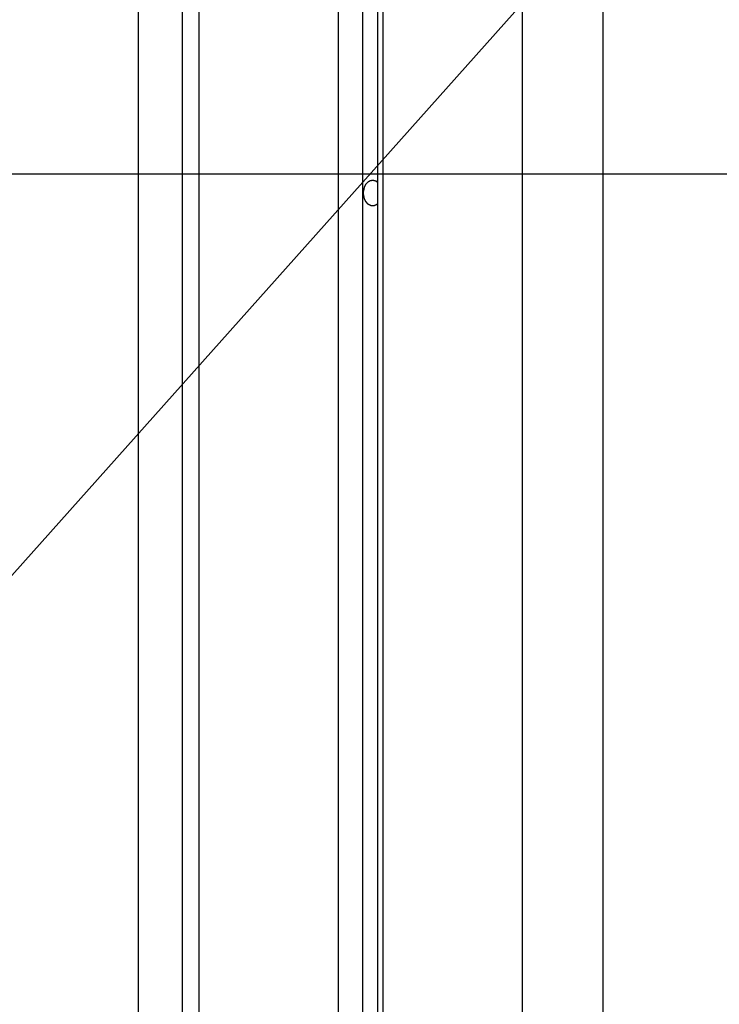
# Model space of a CAD drawing. Extents: x -43.8 to 43.8, y -23.3 to 23.3.
# Drawn here: x -22.2 to -21, y -7.9 to -6.2 of the extents above; entities that cross this region are included whole.
import ezdxf

# ---------------------------------------------------------------- set-up
doc = ezdxf.new("R2010")
doc.units = 0
doc.layers.get('0').update_dxf_attribs({"linetype": 'CONTINUOUS'})

msp = doc.modelspace()

# ---------------------------------------------------------------- linework, layer by layer
at = {"color": 0}
for points in [[(-21.5881, 5.6281), (-21.5881, -14.8247)], [(-21.5881, 5.6281), (-21.5881, -14.8247)], [(-21.5881, 5.6281), (-21.5881, -14.8247)], [(-21.5881, 5.6281), (-21.5881, -14.8247)], [(-21.5881, 5.6281), (-21.5881, -14.8247)], [(-21.5881, 5.6281), (-21.5881, -14.8247)], [(-21.5881, 5.6281), (-21.5881, -14.8247)], [(-21.5881, 5.6281), (-21.5881, -14.8247)], [(-21.5881, 5.6281), (-21.5881, -14.8247)], [(-21.5881, 5.6281), (-21.5881, -14.8247)], [(-21.5881, 5.6281), (-21.5881, -14.8247)], [(-21.5881, 5.6281), (-21.5881, -14.8247)], [(-21.5881, 5.6281), (-21.5881, -14.8247)], [(-21.5881, 5.6281), (-21.5881, -14.8247)], [(-21.5881, 5.6281), (-21.5881, -14.8247)], [(-21.5881, 5.6281), (-21.5881, -14.8247)], [(-21.5881, 5.6281), (-21.5881, -14.8247)], [(-21.5881, 5.6281), (-21.5881, -14.8247)], [(-21.5881, 5.6281), (-21.5881, -14.8247)], [(-21.5881, 5.6281), (-21.5881, -14.8247)], [(-21.5881, 5.6281), (-21.5881, -14.8247)], [(-21.5616, 5.6075), (-21.5616, -14.8288)], [(-21.5616, 5.6075), (-21.5616, -14.8288)], [(-21.5616, 5.6075), (-21.5616, -14.8288)], [(-21.5616, 5.6075), (-21.5616, -14.8288)], [(-21.5616, 5.6075), (-21.5616, -14.8288)], [(-21.5616, 5.6075), (-21.5616, -14.8288)], [(-21.5616, 5.6075), (-21.5616, -14.8288)], [(-21.5616, 5.6075), (-21.5616, -14.8288)], [(-21.5616, 5.6075), (-21.5616, -14.8288)], [(-21.5616, 5.6075), (-21.5616, -14.8288)], [(-21.5616, 5.6075), (-21.5616, -14.8288)], [(-21.5616, 5.6075), (-21.5616, -14.8288)], [(-21.5616, 5.6075), (-21.5616, -14.8288)], [(-21.5616, 5.6075), (-21.5616, -14.8288)], [(-21.5616, 5.6075), (-21.5616, -14.8288)], [(-21.5616, 5.6075), (-21.5616, -14.8288)], [(-21.5616, 5.6075), (-21.5616, -14.8288)], [(-21.5616, 5.6075), (-21.5616, -14.8288)], [(-21.5616, 5.6075), (-21.5616, -14.8288)], [(-21.5616, 5.6075), (-21.5616, -14.8288)], [(-21.5616, 5.6075), (-21.5616, -14.8288)], [(-21.6306, 5.5967), (-21.6306, -14.8468)], [(-21.6306, 5.5967), (-21.6306, -14.8468)], [(-21.6306, 5.5967), (-21.6306, -14.8468)], [(-21.6306, 5.5967), (-21.6306, -14.8468)], [(-21.6306, 5.5967), (-21.6306, -14.8468)], [(-21.6306, 5.5967), (-21.6306, -14.8468)], [(-21.6306, 5.5967), (-21.6306, -14.8468)], [(-21.6306, 5.5967), (-21.6306, -14.8468)], [(-21.6306, 5.5967), (-21.6306, -14.8468)], [(-21.6306, 5.5967), (-21.6306, -14.8468)], [(-21.6306, 5.5967), (-21.6306, -14.8468)], [(-21.6306, 5.5967), (-21.6306, -14.8468)], [(-21.6306, 5.5967), (-21.6306, -14.8468)], [(-21.6306, 5.5967), (-21.6306, -14.8468)], [(-21.6306, 5.5967), (-21.6306, -14.8468)], [(-21.6306, 5.5967), (-21.6306, -14.8468)], [(-21.6306, 5.5967), (-21.6306, -14.8468)], [(-21.6306, 5.5967), (-21.6306, -14.8468)], [(-21.6306, 5.5967), (-21.6306, -14.8468)], [(-21.6306, 5.5967), (-21.6306, -14.8468)], [(-21.6306, 5.5967), (-21.6306, -14.8468)], [(-21.5528, 5.5967), (-21.5528, -14.8468)], [(-21.5528, 5.5967), (-21.5528, -14.8468)], [(-21.5528, 5.5967), (-21.5528, -14.8468)], [(-21.5528, 5.5967), (-21.5528, -14.8468)], [(-21.5528, 5.5967), (-21.5528, -14.8468)], [(-21.5528, 5.5967), (-21.5528, -14.8468)], [(-21.5528, 5.5967), (-21.5528, -14.8468)], [(-21.5528, 5.5967), (-21.5528, -14.8468)], [(-21.5528, 5.5967), (-21.5528, -14.8468)], [(-21.5528, 5.5967), (-21.5528, -14.8468)], [(-21.5528, 5.5967), (-21.5528, -14.8468)], [(-21.5528, 5.5967), (-21.5528, -14.8468)], [(-21.5528, 5.5967), (-21.5528, -14.8468)], [(-21.5528, 5.5967), (-21.5528, -14.8468)], [(-21.5528, 5.5967), (-21.5528, -14.8468)], [(-21.5528, 5.5967), (-21.5528, -14.8468)], [(-21.5528, 5.5967), (-21.5528, -14.8468)], [(-21.5528, 5.5967), (-21.5528, -14.8468)], [(-21.5528, 5.5967), (-21.5528, -14.8468)], [(-21.5528, 5.5967), (-21.5528, -14.8468)], [(-21.5528, 5.5967), (-21.5528, -14.8468)], [(-21.8745, 5.3928), (-21.8745, -16.0901)], [(-21.8745, 5.3928), (-21.8745, -16.0901)], [(-21.8745, 5.3928), (-21.8745, -16.0901)], [(-21.8745, 5.3928), (-21.8745, -16.0901)], [(-21.8745, 5.3928), (-21.8745, -16.0901)], [(-21.8745, 5.3928), (-21.8745, -16.0901)], [(-21.8745, 5.3928), (-21.8745, -16.0901)], [(-21.8745, 5.3928), (-21.8745, -16.0901)], [(-21.8745, 5.3928), (-21.8745, -16.0901)], [(-21.8745, 5.3928), (-21.8745, -16.0901)], [(-21.8745, 5.3928), (-21.8745, -16.0901)], [(-21.8745, 5.3928), (-21.8745, -16.0901)], [(-21.8745, 5.3928), (-21.8745, -16.0901)], [(-21.8745, 5.3928), (-21.8745, -16.0901)], [(-21.8745, 5.3928), (-21.8745, -16.0901)], [(-21.8745, 5.3928), (-21.8745, -16.0901)], [(-21.8745, 5.3928), (-21.8745, -16.0901)], [(-21.8745, 5.3928), (-21.8745, -16.0901)], [(-21.8745, 5.3928), (-21.8745, -16.0901)], [(-21.8745, 5.3928), (-21.8745, -16.0901)], [(-21.8745, 5.3928), (-21.8745, -16.0901)], [(-21.3088, 5.3928), (-21.3088, -16.0901)], [(-21.3088, 5.3928), (-21.3088, -16.0901)], [(-21.3088, 5.3928), (-21.3088, -16.0901)], [(-21.3088, 5.3928), (-21.3088, -16.0901)], [(-21.3088, 5.3928), (-21.3088, -16.0901)], [(-21.3088, 5.3928), (-21.3088, -16.0901)], [(-21.3088, 5.3928), (-21.3088, -16.0901)], [(-21.3088, 5.3928), (-21.3088, -16.0901)], [(-21.3088, 5.3928), (-21.3088, -16.0901)], [(-21.3088, 5.3928), (-21.3088, -16.0901)], [(-21.3088, 5.3928), (-21.3088, -16.0901)], [(-21.3088, 5.3928), (-21.3088, -16.0901)], [(-21.3088, 5.3928), (-21.3088, -16.0901)], [(-21.3088, 5.3928), (-21.3088, -16.0901)], [(-21.3088, 5.3928), (-21.3088, -16.0901)], [(-21.3088, 5.3928), (-21.3088, -16.0901)], [(-21.3088, 5.3928), (-21.3088, -16.0901)], [(-21.3088, 5.3928), (-21.3088, -16.0901)], [(-21.3088, 5.3928), (-21.3088, -16.0901)], [(-21.3088, 5.3928), (-21.3088, -16.0901)], [(-21.3088, 5.3928), (-21.3088, -16.0901)], [(-21.1674, 5.3928), (-21.1674, -16.0901)], [(-21.1674, 5.3928), (-21.1674, -16.0901)], [(-21.1674, 5.3928), (-21.1674, -16.0901)], [(-21.1674, 5.3928), (-21.1674, -16.0901)], [(-21.1674, 5.3928), (-21.1674, -16.0901)], [(-21.1674, 5.3928), (-21.1674, -16.0901)], [(-21.1674, 5.3928), (-21.1674, -16.0901)], [(-21.1674, 5.3928), (-21.1674, -16.0901)], [(-21.1674, 5.3928), (-21.1674, -16.0901)], [(-21.1674, 5.3928), (-21.1674, -16.0901)], [(-21.1674, 5.3928), (-21.1674, -16.0901)], [(-21.1674, 5.3928), (-21.1674, -16.0901)], [(-21.1674, 5.3928), (-21.1674, -16.0901)], [(-21.1674, 5.3928), (-21.1674, -16.0901)], [(-21.1674, 5.3928), (-21.1674, -16.0901)], [(-21.1674, 5.3928), (-21.1674, -16.0901)], [(-21.1674, 5.3928), (-21.1674, -16.0901)], [(-21.1674, 5.3928), (-21.1674, -16.0901)], [(-21.1674, 5.3928), (-21.1674, -16.0901)], [(-21.1674, 5.3928), (-21.1674, -16.0901)], [(-21.1674, 5.3928), (-21.1674, -16.0901)], [(-21.9038, 5.2459), (-21.9038, -16.0901)], [(-21.9038, 5.2459), (-21.9038, -16.0901)], [(-21.9038, 5.2459), (-21.9038, -16.0901)], [(-21.9038, 5.2459), (-21.9038, -16.0901)], [(-21.9038, 5.2459), (-21.9038, -16.0901)], [(-21.9038, 5.2459), (-21.9038, -16.0901)], [(-21.9038, 5.2459), (-21.9038, -16.0901)], [(-21.9038, 5.2459), (-21.9038, -16.0901)], [(-21.9038, 5.2459), (-21.9038, -16.0901)], [(-21.9038, 5.2459), (-21.9038, -16.0901)], [(-21.9038, 5.2459), (-21.9038, -16.0901)], [(-21.9038, 5.2459), (-21.9038, -16.0901)], [(-21.9038, 5.2459), (-21.9038, -16.0901)], [(-21.9038, 5.2459), (-21.9038, -16.0901)], [(-21.9038, 5.2459), (-21.9038, -16.0901)], [(-21.9038, 5.2459), (-21.9038, -16.0901)], [(-21.9038, 5.2459), (-21.9038, -16.0901)], [(-21.9038, 5.2459), (-21.9038, -16.0901)], [(-21.9038, 5.2459), (-21.9038, -16.0901)], [(-21.9038, 5.2459), (-21.9038, -16.0901)], [(-21.9038, 5.2459), (-21.9038, -16.0901)], [(-21.9806, -1.8401), (-21.9806, -8.8401)], [(-21.9806, -1.8401), (-21.9806, -8.8401)], [(-21.9806, -1.8401), (-21.9806, -8.8401)], [(-21.9806, -1.8401), (-21.9806, -8.8401)], [(-21.9806, -1.8401), (-21.9806, -8.8401)], [(-21.9806, -1.8401), (-21.9806, -8.8401)], [(-21.9806, -1.8401), (-21.9806, -8.8401)], [(-21.9806, -1.8401), (-21.9806, -8.8401)], [(-21.9806, -1.8401), (-21.9806, -8.8401)], [(-21.9806, -1.8401), (-21.9806, -8.8401)], [(-21.9806, -1.8401), (-21.9806, -8.8401)], [(-21.9806, -1.8401), (-21.9806, -8.8401)], [(-21.9806, -1.8401), (-21.9806, -8.8401)], [(-21.9806, -1.8401), (-21.9806, -8.8401)], [(-21.9806, -1.8401), (-21.9806, -8.8401)], [(-21.9806, -1.8401), (-21.9806, -8.8401)], [(-21.9806, -1.8401), (-21.9806, -8.8401)], [(-21.9806, -1.8401), (-21.9806, -8.8401)], [(-21.9806, -1.8401), (-21.9806, -8.8401)], [(-21.9806, -1.8401), (-21.9806, -8.8401)], [(-21.9806, -1.8401), (-21.9806, -8.8401)], [(-19.8503, -4.5035), (-26.751, -12.2371)], [(-19.8503, -4.5035), (-26.751, -12.2371)], [(-19.8503, -4.5035), (-26.751, -12.2371)], [(-19.8503, -4.5035), (-26.751, -12.2371)], [(-19.8503, -4.5035), (-26.751, -12.2371)], [(-19.8503, -4.5035), (-26.751, -12.2371)], [(-19.8503, -4.5035), (-26.751, -12.2371)], [(-19.8503, -4.5035), (-26.751, -12.2371)], [(-19.8503, -4.5035), (-26.751, -12.2371)], [(-19.8503, -4.5035), (-26.751, -12.2371)], [(-19.8503, -4.5035), (-26.751, -12.2371)], [(-19.8503, -4.5035), (-26.751, -12.2371)], [(-19.8503, -4.5035), (-26.751, -12.2371)], [(-19.8503, -4.5035), (-26.751, -12.2371)], [(-19.8503, -4.5035), (-26.751, -12.2371)], [(-19.8503, -4.5035), (-26.751, -12.2371)], [(-19.8503, -4.5035), (-26.751, -12.2371)], [(-19.8503, -4.5035), (-26.751, -12.2371)], [(-19.8503, -4.5035), (-26.751, -12.2371)], [(-19.8503, -4.5035), (-26.751, -12.2371)], [(-19.8503, -4.5035), (-26.751, -12.2371)], [(-17.3258, -6.4369), (-23.7003, -6.4369)], [(-17.3258, -6.4369), (-23.7003, -6.4369)], [(-17.3258, -6.4369), (-23.7003, -6.4369)], [(-17.3258, -6.4369), (-23.7003, -6.4369)], [(-17.3258, -6.4369), (-23.7003, -6.4369)], [(-17.3258, -6.4369), (-23.7003, -6.4369)], [(-17.3258, -6.4369), (-23.7003, -6.4369)], [(-17.3258, -6.4369), (-23.7003, -6.4369)], [(-17.3258, -6.4369), (-23.7003, -6.4369)], [(-17.3258, -6.4369), (-23.7003, -6.4369)], [(-17.3258, -6.4369), (-23.7003, -6.4369)], [(-17.3258, -6.4369), (-23.7003, -6.4369)], [(-17.3258, -6.4369), (-23.7003, -6.4369)], [(-17.3258, -6.4369), (-23.7003, -6.4369)], [(-17.3258, -6.4369), (-23.7003, -6.4369)], [(-17.3258, -6.4369), (-23.7003, -6.4369)], [(-17.3258, -6.4369), (-23.7003, -6.4369)], [(-17.3258, -6.4369), (-23.7003, -6.4369)], [(-17.3258, -6.4369), (-23.7003, -6.4369)], [(-17.3258, -6.4369), (-23.7003, -6.4369)], [(-17.3258, -6.4369), (-23.7003, -6.4369)], [(-21.5616, -6.4887), (-21.5625, -6.4895), (-21.5625, -6.4895), (-21.5625, -6.4895), (-21.5625, -6.4895), (-21.5625, -6.4895), (-21.5625, -6.4895), (-21.5625, -6.4895), (-21.5625, -6.4895), (-21.5625, -6.4895), (-21.5628, -6.4898), (-21.5628, -6.4898), (-21.5628, -6.4898), (-21.5628, -6.4898), (-21.5631, -6.49), (-21.5631, -6.49), (-21.5631, -6.49), (-21.5631, -6.49), (-21.5634, -6.4903), (-21.5634, -6.4903), (-21.5634, -6.4903), (-21.5634, -6.4903), (-21.5634, -6.4903), (-21.5635, -6.4903), (-21.5635, -6.4903), (-21.5635, -6.4903), (-21.5635, -6.4903), (-21.5638, -6.4906), (-21.5638, -6.4906), (-21.5638, -6.4906), (-21.5638, -6.4906), (-21.5641, -6.4906), (-21.5641, -6.4906), (-21.5641, -6.4906), (-21.5641, -6.4906), (-21.5644, -6.4909), (-21.5644, -6.4909), (-21.5644, -6.4909), (-21.5644, -6.4909), (-21.5644, -6.4909), (-21.5645, -6.4909), (-21.5645, -6.4909), (-21.5645, -6.4909), (-21.5645, -6.4909), (-21.5648, -6.4911), (-21.5648, -6.4911), (-21.5648, -6.4911), (-21.5648, -6.4911), (-21.5651, -6.4911), (-21.5651, -6.4911), (-21.5651, -6.4911), (-21.5651, -6.4911), (-21.5654, -6.4914), (-21.5654, -6.4914), (-21.5654, -6.4914), (-21.5654, -6.4914), (-21.5654, -6.4914), (-21.5656, -6.4914), (-21.5656, -6.4914), (-21.5656, -6.4914), (-21.5656, -6.4914), (-21.5659, -6.4915), (-21.5659, -6.4915), (-21.5659, -6.4915), (-21.5659, -6.4915), (-21.5662, -6.4915), (-21.5662, -6.4915), (-21.5662, -6.4915), (-21.5662, -6.4915), (-21.5665, -6.4918), (-21.5665, -6.4918), (-21.5665, -6.4918), (-21.5665, -6.4918), (-21.5665, -6.4918), (-21.5666, -6.4918), (-21.5666, -6.4918), (-21.5666, -6.4918), (-21.5666, -6.4918), (-21.5669, -6.4919), (-21.5669, -6.4919), (-21.5669, -6.4919), (-21.5669, -6.4919), (-21.5672, -6.4919), (-21.5672, -6.4919), (-21.5672, -6.4919), (-21.5672, -6.4919), (-21.5675, -6.4922), (-21.5675, -6.4922), (-21.5675, -6.4922), (-21.5675, -6.4922), (-21.5675, -6.4922), (-21.5676, -6.4922), (-21.5676, -6.4922), (-21.5676, -6.4922), (-21.5676, -6.4922), (-21.5679, -6.4922), (-21.5679, -6.4922), (-21.5679, -6.4922), (-21.5679, -6.4922), (-21.5682, -6.4922), (-21.5682, -6.4922), (-21.5682, -6.4922), (-21.5682, -6.4922), (-21.5685, -6.4924), (-21.5685, -6.4924), (-21.5685, -6.4924), (-21.5685, -6.4924), (-21.5685, -6.4924), (-21.5686, -6.4924), (-21.5686, -6.4924), (-21.5686, -6.4924), (-21.5686, -6.4924), (-21.5689, -6.4924), (-21.5689, -6.4924), (-21.5689, -6.4924), (-21.5689, -6.4924), (-21.5692, -6.4924), (-21.5692, -6.4924), (-21.5692, -6.4924), (-21.5692, -6.4924), (-21.5695, -6.4925), (-21.5695, -6.4925), (-21.5695, -6.4925), (-21.5695, -6.4925), (-21.5695, -6.4925), (-21.5697, -6.4925), (-21.5697, -6.4925), (-21.5697, -6.4925), (-21.5697, -6.4925), (-21.57, -6.4925), (-21.57, -6.4925), (-21.57, -6.4925), (-21.57, -6.4925), (-21.5703, -6.4925), (-21.5703, -6.4925), (-21.5703, -6.4925), (-21.5703, -6.4925), (-21.5706, -6.4926), (-21.5706, -6.4926), (-21.5706, -6.4925), (-21.5706, -6.4925), (-21.5706, -6.4925), (-21.5707, -6.4925), (-21.5707, -6.4925), (-21.5707, -6.4925), (-21.5707, -6.4925), (-21.571, -6.4925), (-21.571, -6.4925), (-21.571, -6.4925), (-21.571, -6.4925), (-21.5713, -6.4925), (-21.5713, -6.4925), (-21.5713, -6.4925), (-21.5713, -6.4925), (-21.5716, -6.4925), (-21.5716, -6.4925), (-21.5716, -6.4924), (-21.5716, -6.4924), (-21.5716, -6.4924), (-21.5716, -6.4924), (-21.5716, -6.4924), (-21.5716, -6.4924), (-21.5716, -6.4924), (-21.5719, -6.4924), (-21.5719, -6.4924), (-21.5719, -6.4924), (-21.5719, -6.4924), (-21.5722, -6.4924), (-21.5722, -6.4924), (-21.5722, -6.4924), (-21.5722, -6.4924), (-21.5725, -6.4924), (-21.5725, -6.4924), (-21.5725, -6.4922), (-21.5725, -6.4922), (-21.5725, -6.4922), (-21.5726, -6.4922), (-21.5726, -6.4922), (-21.5726, -6.4922), (-21.5726, -6.4922), (-21.5729, -6.4922), (-21.5729, -6.4922), (-21.5729, -6.4922), (-21.5729, -6.4922), (-21.5732, -6.4922), (-21.5732, -6.4922), (-21.5732, -6.4922), (-21.5732, -6.4922), (-21.5735, -6.4922), (-21.5735, -6.4922), (-21.5735, -6.4919), (-21.5735, -6.4919), (-21.5735, -6.4919), (-21.5735, -6.4919), (-21.5735, -6.4919), (-21.5735, -6.4919), (-21.5735, -6.4919), (-21.5738, -6.4919), (-21.5738, -6.4919), (-21.5738, -6.4919), (-21.5738, -6.4919), (-21.5741, -6.4919), (-21.5741, -6.4919), (-21.5741, -6.4919), (-21.5741, -6.4919), (-21.5744, -6.4919), (-21.5744, -6.4919), (-21.5744, -6.4916), (-21.5744, -6.4916), (-21.5744, -6.4916), (-21.5744, -6.4916), (-21.5744, -6.4916), (-21.5744, -6.4916), (-21.5744, -6.4916), (-21.5747, -6.4916), (-21.5747, -6.4915), (-21.5747, -6.4915), (-21.5747, -6.4915), (-21.575, -6.4915), (-21.575, -6.4915), (-21.575, -6.4915), (-21.575, -6.4915), (-21.5753, -6.4915), (-21.5753, -6.4915), (-21.5753, -6.4912), (-21.5753, -6.4912), (-21.5753, -6.4912), (-21.5753, -6.4912), (-21.5753, -6.4912), (-21.5753, -6.4912), (-21.5753, -6.4912), (-21.5756, -6.4912), (-21.5756, -6.4911), (-21.5756, -6.4911), (-21.5756, -6.4911), (-21.5758, -6.4911), (-21.5758, -6.4911), (-21.5758, -6.4911), (-21.5758, -6.4911), (-21.5761, -6.4911), (-21.5761, -6.4911), (-21.5761, -6.4908), (-21.5761, -6.4908), (-21.5761, -6.4908), (-21.5761, -6.4908), (-21.5761, -6.4908), (-21.5761, -6.4908), (-21.5761, -6.4908), (-21.5764, -6.4908), (-21.5764, -6.4906), (-21.5764, -6.4906), (-21.5764, -6.4906), (-21.5766, -6.4906), (-21.5766, -6.4906), (-21.5766, -6.4906), (-21.5766, -6.4906), (-21.5769, -6.4906), (-21.5769, -6.4906), (-21.5769, -6.4903), (-21.5769, -6.4903), (-21.5769, -6.4903), (-21.5769, -6.4903), (-21.5769, -6.4903), (-21.5769, -6.4903), (-21.5769, -6.4903), (-21.5772, -6.4903), (-21.5772, -6.4901), (-21.5772, -6.4901), (-21.5772, -6.4901), (-21.5774, -6.4901), (-21.5774, -6.4901), (-21.5774, -6.4901), (-21.5774, -6.4901), (-21.5777, -6.4901), (-21.5777, -6.4901), (-21.5777, -6.4898), (-21.5777, -6.4898), (-21.5777, -6.4898), (-21.5777, -6.4898), (-21.5777, -6.4898), (-21.5777, -6.4898), (-21.5777, -6.4898), (-21.578, -6.4898), (-21.578, -6.4896), (-21.578, -6.4896), (-21.578, -6.4896), (-21.5781, -6.4896), (-21.5781, -6.4896), (-21.5781, -6.4896), (-21.5781, -6.4896), (-21.5784, -6.4896), (-21.5784, -6.4896), (-21.5784, -6.4893), (-21.5784, -6.4893), (-21.5784, -6.4893), (-21.5784, -6.4893), (-21.5784, -6.4893), (-21.5784, -6.4893), (-21.5784, -6.4893), (-21.5787, -6.4893), (-21.5787, -6.489), (-21.5787, -6.489), (-21.5787, -6.489), (-21.5788, -6.489), (-21.5788, -6.489), (-21.5788, -6.489), (-21.5788, -6.489), (-21.5791, -6.489), (-21.5791, -6.489), (-21.5791, -6.4887), (-21.5791, -6.4887), (-21.5791, -6.4887), (-21.5791, -6.4887), (-21.5791, -6.4886), (-21.5791, -6.4886), (-21.5791, -6.4886), (-21.5794, -6.4886), (-21.5794, -6.4883), (-21.5794, -6.4883), (-21.5794, -6.4883), (-21.5795, -6.4883), (-21.5795, -6.4883), (-21.5795, -6.4883), (-21.5795, -6.4883), (-21.5798, -6.4883), (-21.5798, -6.4883), (-21.5798, -6.488), (-21.5798, -6.488), (-21.5798, -6.488), (-21.5798, -6.488), (-21.5798, -6.4878), (-21.5798, -6.4878), (-21.5798, -6.4878), (-21.5801, -6.4878), (-21.5801, -6.4875), (-21.5801, -6.4875), (-21.5801, -6.4875), (-21.5802, -6.4875), (-21.5802, -6.4875), (-21.5802, -6.4875), (-21.5802, -6.4875), (-21.5805, -6.4875), (-21.5805, -6.4875), (-21.5805, -6.4872), (-21.5805, -6.4872), (-21.5805, -6.4872), (-21.5805, -6.4872), (-21.5805, -6.487), (-21.5805, -6.487), (-21.5805, -6.487), (-21.5808, -6.487), (-21.5808, -6.4867), (-21.5808, -6.4867), (-21.5808, -6.4867), (-21.5809, -6.4867), (-21.5809, -6.4867), (-21.5809, -6.4867), (-21.5809, -6.4867), (-21.5812, -6.4867), (-21.5812, -6.4867), (-21.5812, -6.4864), (-21.5812, -6.4864), (-21.5812, -6.4864), (-21.5812, -6.4864), (-21.5812, -6.4861), (-21.5812, -6.4861), (-21.5812, -6.4861), (-21.5815, -6.4861), (-21.5815, -6.4858), (-21.5815, -6.4858), (-21.5815, -6.4858), (-21.5815, -6.4858), (-21.5815, -6.4858), (-21.5815, -6.4858), (-21.5815, -6.4858), (-21.5818, -6.4858), (-21.5818, -6.4858), (-21.5818, -6.4855), (-21.5818, -6.4855), (-21.5818, -6.4855), (-21.5818, -6.4855), (-21.5818, -6.4852), (-21.5818, -6.4852), (-21.5818, -6.4852), (-21.5821, -6.4852), (-21.5821, -6.4849), (-21.5821, -6.4849), (-21.5821, -6.4849), (-21.5822, -6.4849), (-21.5822, -6.4848), (-21.5822, -6.4848), (-21.5822, -6.4848), (-21.5825, -6.4848), (-21.5825, -6.4848), (-21.5825, -6.4845), (-21.5825, -6.4845), (-21.5825, -6.4845), (-21.5825, -6.4845), (-21.5825, -6.4842), (-21.5825, -6.4842), (-21.5825, -6.4842), (-21.5828, -6.4842), (-21.5828, -6.4839), (-21.5828, -6.4839), (-21.5828, -6.4839), (-21.5828, -6.4839), (-21.5828, -6.4838), (-21.5828, -6.4838), (-21.5828, -6.4838), (-21.5831, -6.4838), (-21.5831, -6.4838), (-21.5831, -6.4835), (-21.5831, -6.4835), (-21.5831, -6.4835), (-21.5831, -6.4835), (-21.5831, -6.4832), (-21.5831, -6.4832), (-21.5831, -6.4832), (-21.5834, -6.4832), (-21.5834, -6.4829), (-21.5834, -6.4829), (-21.5834, -6.4829), (-21.5834, -6.4829), (-21.5834, -6.4827), (-21.5834, -6.4827), (-21.5834, -6.4827), (-21.5837, -6.4827), (-21.5837, -6.4827), (-21.5837, -6.4824), (-21.5837, -6.4824), (-21.5837, -6.4824), (-21.5837, -6.4824), (-21.5837, -6.4821), (-21.5837, -6.4821), (-21.5837, -6.4821), (-21.5839, -6.4821), (-21.5839, -6.4818), (-21.5839, -6.4818), (-21.5839, -6.4818), (-21.5839, -6.4818), (-21.5839, -6.4815), (-21.5839, -6.4815), (-21.5839, -6.4815), (-21.5842, -6.4815), (-21.5842, -6.4815), (-21.5842, -6.4812), (-21.5842, -6.4812), (-21.5842, -6.4811), (-21.5842, -6.4811), (-21.5842, -6.4808), (-21.5842, -6.4808), (-21.5842, -6.4808), (-21.5844, -6.4808), (-21.5844, -6.4805), (-21.5844, -6.4805), (-21.5844, -6.4805), (-21.5844, -6.4805), (-21.5844, -6.4802), (-21.5844, -6.4802), (-21.5844, -6.4802), (-21.5847, -6.4802), (-21.5847, -6.4802), (-21.5847, -6.4799), (-21.5847, -6.4799), (-21.5847, -6.4798), (-21.5847, -6.4798), (-21.5847, -6.4795), (-21.5847, -6.4795), (-21.5847, -6.4795), (-21.5848, -6.4795), (-21.5848, -6.4792), (-21.5848, -6.4792), (-21.5848, -6.4792), (-21.5848, -6.4792), (-21.5848, -6.4789), (-21.5848, -6.4789), (-21.5848, -6.4789), (-21.5851, -6.4789), (-21.5851, -6.4789), (-21.5851, -6.4786), (-21.5851, -6.4786), (-21.5851, -6.4784), (-21.5851, -6.4784), (-21.5851, -6.4781), (-21.5851, -6.4781), (-21.5851, -6.4781), (-21.5852, -6.4781), (-21.5852, -6.4778), (-21.5852, -6.4778), (-21.5852, -6.4778), (-21.5852, -6.4778), (-21.5852, -6.4775), (-21.5852, -6.4775), (-21.5852, -6.4775), (-21.5855, -6.4775), (-21.5855, -6.4775), (-21.5855, -6.4772), (-21.5855, -6.4772), (-21.5855, -6.477), (-21.5855, -6.477), (-21.5855, -6.4767), (-21.5855, -6.4767), (-21.5855, -6.4767), (-21.5855, -6.4767), (-21.5855, -6.4764), (-21.5855, -6.4764), (-21.5855, -6.4764), (-21.5855, -6.4764), (-21.5855, -6.4761), (-21.5855, -6.4761), (-21.5855, -6.4761), (-21.5858, -6.4761), (-21.5858, -6.4761), (-21.5858, -6.4758), (-21.5858, -6.4758), (-21.5858, -6.4755), (-21.5858, -6.4755), (-21.5858, -6.4752), (-21.5858, -6.4752), (-21.5858, -6.4752), (-21.5858, -6.4752), (-21.5858, -6.4749), (-21.5858, -6.4749), (-21.5858, -6.4749), (-21.5858, -6.4749), (-21.5858, -6.4746), (-21.5858, -6.4746), (-21.5858, -6.4746), (-21.586, -6.4746), (-21.586, -6.4746), (-21.586, -6.4743), (-21.586, -6.4743), (-21.586, -6.474), (-21.586, -6.474), (-21.586, -6.4737), (-21.586, -6.4737), (-21.586, -6.4737), (-21.586, -6.4737), (-21.586, -6.4734), (-21.586, -6.4734), (-21.586, -6.4734), (-21.586, -6.4734), (-21.586, -6.4731), (-21.586, -6.4731), (-21.586, -6.4731), (-21.5862, -6.4731), (-21.5862, -6.4731), (-21.5862, -6.4728), (-21.5862, -6.4728), (-21.5862, -6.4725), (-21.5862, -6.4725), (-21.5862, -6.4722), (-21.5862, -6.4722), (-21.5862, -6.4722), (-21.5862, -6.4722), (-21.5862, -6.4719), (-21.5862, -6.4719), (-21.5862, -6.4719), (-21.5862, -6.4719), (-21.5862, -6.4716), (-21.5862, -6.4716), (-21.5862, -6.4716), (-21.5863, -6.4716), (-21.5863, -6.4716), (-21.5863, -6.4713), (-21.5863, -6.4713), (-21.5863, -6.471), (-21.5863, -6.471), (-21.5863, -6.4707), (-21.5863, -6.4707), (-21.5863, -6.4707), (-21.5863, -6.4707), (-21.5863, -6.4704), (-21.5863, -6.4704), (-21.5863, -6.4704), (-21.5863, -6.4704), (-21.5863, -6.4701), (-21.5863, -6.4701), (-21.5863, -6.4701), (-21.5864, -6.4701), (-21.5864, -6.4701), (-21.5863, -6.4698), (-21.5863, -6.4698), (-21.5863, -6.4695), (-21.5863, -6.4695), (-21.5863, -6.4692), (-21.5863, -6.4692), (-21.5863, -6.4692), (-21.5863, -6.4692), (-21.5863, -6.4689), (-21.5863, -6.4689), (-21.5863, -6.4688), (-21.5863, -6.4688), (-21.5863, -6.4685), (-21.5863, -6.4685), (-21.5863, -6.4685), (-21.5863, -6.4685), (-21.5863, -6.4685), (-21.5862, -6.4682), (-21.5862, -6.4682), (-21.5862, -6.4679), (-21.5862, -6.4679), (-21.5862, -6.4676), (-21.5862, -6.4676), (-21.5862, -6.4676), (-21.5862, -6.4676), (-21.5862, -6.4673), (-21.5862, -6.4673), (-21.5862, -6.4673), (-21.5862, -6.4673), (-21.5862, -6.467), (-21.5862, -6.467), (-21.5862, -6.467), (-21.5862, -6.467), (-21.5862, -6.467), (-21.586, -6.4667), (-21.586, -6.4667), (-21.586, -6.4664), (-21.586, -6.4664), (-21.586, -6.4661), (-21.586, -6.4661), (-21.586, -6.4661), (-21.586, -6.4661), (-21.586, -6.4658), (-21.586, -6.4658), (-21.586, -6.4658), (-21.586, -6.4658), (-21.586, -6.4655), (-21.586, -6.4655), (-21.586, -6.4655), (-21.586, -6.4655), (-21.586, -6.4655), (-21.5858, -6.4652), (-21.5858, -6.4652), (-21.5858, -6.465), (-21.5858, -6.465), (-21.5858, -6.4647), (-21.5858, -6.4647), (-21.5858, -6.4647), (-21.5858, -6.4647), (-21.5858, -6.4644), (-21.5858, -6.4644), (-21.5858, -6.4644), (-21.5858, -6.4644), (-21.5858, -6.4641), (-21.5858, -6.4641), (-21.5858, -6.4641), (-21.5858, -6.4641), (-21.5858, -6.4641), (-21.5855, -6.4638), (-21.5855, -6.4638), (-21.5855, -6.4635), (-21.5855, -6.4635), (-21.5855, -6.4632), (-21.5855, -6.4632), (-21.5855, -6.4632), (-21.5855, -6.4632), (-21.5855, -6.4629), (-21.5855, -6.4629), (-21.5855, -6.4629), (-21.5855, -6.4629), (-21.5855, -6.4626), (-21.5855, -6.4626), (-21.5855, -6.4626), (-21.5855, -6.4626), (-21.5855, -6.4626), (-21.5852, -6.4623), (-21.5852, -6.4623), (-21.5852, -6.4622), (-21.5852, -6.4622), (-21.5852, -6.4619), (-21.5852, -6.4619), (-21.5852, -6.4619), (-21.5852, -6.4619), (-21.5851, -6.4616), (-21.5851, -6.4616), (-21.5851, -6.4616), (-21.5851, -6.4616), (-21.5851, -6.4613), (-21.5851, -6.4613), (-21.5851, -6.4613), (-21.5851, -6.4613), (-21.5851, -6.4613), (-21.5848, -6.461), (-21.5848, -6.461), (-21.5848, -6.4608), (-21.5848, -6.4608), (-21.5848, -6.4605), (-21.5848, -6.4605), (-21.5848, -6.4605), (-21.5848, -6.4605), (-21.5847, -6.4602), (-21.5847, -6.4602), (-21.5847, -6.4602), (-21.5847, -6.4602), (-21.5847, -6.4599), (-21.5847, -6.4599), (-21.5847, -6.4599), (-21.5847, -6.4599), (-21.5847, -6.4599), (-21.5844, -6.4596), (-21.5844, -6.4596), (-21.5844, -6.4596), (-21.5844, -6.4596), (-21.5844, -6.4593), (-21.5844, -6.4593), (-21.5844, -6.4593), (-21.5844, -6.4593), (-21.5842, -6.459), (-21.5842, -6.459), (-21.5842, -6.459), (-21.5842, -6.459), (-21.5842, -6.4587), (-21.5842, -6.4587), (-21.5842, -6.4587), (-21.5842, -6.4587), (-21.5842, -6.4587), (-21.5839, -6.4584), (-21.5839, -6.4584), (-21.5839, -6.4584), (-21.5839, -6.4584), (-21.5839, -6.4581), (-21.5839, -6.4581), (-21.5839, -6.4581), (-21.5839, -6.4581), (-21.5837, -6.4578), (-21.5837, -6.4578), (-21.5837, -6.4578), (-21.5837, -6.4578), (-21.5837, -6.4575), (-21.5837, -6.4575), (-21.5837, -6.4575), (-21.5837, -6.4575), (-21.5837, -6.4575), (-21.5834, -6.4572), (-21.5834, -6.4572), (-21.5834, -6.4572), (-21.5834, -6.4572), (-21.5834, -6.4569), (-21.5834, -6.4569), (-21.5834, -6.4569), (-21.5834, -6.4569), (-21.5831, -6.4566), (-21.5831, -6.4566), (-21.5831, -6.4566), (-21.5831, -6.4566), (-21.5831, -6.4564), (-21.5831, -6.4564), (-21.5831, -6.4564), (-21.5831, -6.4564), (-21.5831, -6.4564), (-21.5828, -6.4561), (-21.5828, -6.4561), (-21.5828, -6.4561), (-21.5828, -6.4561), (-21.5828, -6.4558), (-21.5828, -6.4558), (-21.5828, -6.4558), (-21.5828, -6.4558), (-21.5825, -6.4555), (-21.5825, -6.4555), (-21.5825, -6.4555), (-21.5825, -6.4555), (-21.5825, -6.4553), (-21.5825, -6.4553), (-21.5825, -6.4553), (-21.5825, -6.4553), (-21.5825, -6.4553), (-21.5822, -6.455), (-21.5822, -6.455), (-21.5822, -6.455), (-21.5822, -6.455), (-21.5821, -6.4547), (-21.5821, -6.4547), (-21.5821, -6.4547), (-21.5821, -6.4547), (-21.5818, -6.4544), (-21.5818, -6.4544), (-21.5818, -6.4544), (-21.5818, -6.4544), (-21.5818, -6.4543), (-21.5818, -6.4543), (-21.5818, -6.4543), (-21.5818, -6.4543), (-21.5818, -6.4543), (-21.5815, -6.454), (-21.5815, -6.454), (-21.5815, -6.454), (-21.5815, -6.454), (-21.5815, -6.4537), (-21.5815, -6.4537), (-21.5815, -6.4537), (-21.5815, -6.4537), (-21.5812, -6.4534), (-21.5812, -6.4534), (-21.5812, -6.4534), (-21.5812, -6.4534), (-21.5812, -6.4534), (-21.5812, -6.4534), (-21.5812, -6.4534), (-21.5812, -6.4534), (-21.5812, -6.4534), (-21.5809, -6.4531), (-21.5809, -6.4531), (-21.5809, -6.4531), (-21.5809, -6.4531), (-21.5808, -6.4529), (-21.5808, -6.4529), (-21.5808, -6.4529), (-21.5808, -6.4529), (-21.5805, -6.4526), (-21.5805, -6.4526), (-21.5805, -6.4526), (-21.5805, -6.4526), (-21.5805, -6.4526), (-21.5805, -6.4526), (-21.5805, -6.4526), (-21.5805, -6.4526), (-21.5805, -6.4526), (-21.5802, -6.4523), (-21.5802, -6.4523), (-21.5802, -6.4523), (-21.5802, -6.4523), (-21.5801, -6.4522), (-21.5801, -6.4522), (-21.5801, -6.4522), (-21.5801, -6.4522), (-21.5798, -6.4519), (-21.5798, -6.4519), (-21.5798, -6.4519), (-21.5798, -6.4519), (-21.5798, -6.4519), (-21.5798, -6.4519), (-21.5798, -6.4519), (-21.5798, -6.4519), (-21.5798, -6.4519), (-21.5795, -6.4516), (-21.5795, -6.4516), (-21.5795, -6.4516), (-21.5795, -6.4516), (-21.5794, -6.4515), (-21.5794, -6.4515), (-21.5794, -6.4515), (-21.5794, -6.4515), (-21.5791, -6.4512), (-21.5791, -6.4512), (-21.5791, -6.4512), (-21.5791, -6.4512), (-21.5791, -6.4512), (-21.5791, -6.4512), (-21.5791, -6.4512), (-21.5791, -6.4512), (-21.5791, -6.4512), (-21.5788, -6.4509), (-21.5788, -6.4509), (-21.5788, -6.4509), (-21.5788, -6.4509), (-21.5787, -6.4509), (-21.5787, -6.4509), (-21.5787, -6.4509), (-21.5787, -6.4509), (-21.5784, -6.4506), (-21.5784, -6.4506), (-21.5784, -6.4506), (-21.5784, -6.4506), (-21.5784, -6.4506), (-21.5784, -6.4506), (-21.5784, -6.4506), (-21.5784, -6.4506), (-21.5784, -6.4506), (-21.5781, -6.4503), (-21.5781, -6.4503), (-21.5781, -6.4503), (-21.5781, -6.4503), (-21.578, -6.4503), (-21.578, -6.4503), (-21.578, -6.4503), (-21.578, -6.4503), (-21.5777, -6.45), (-21.5777, -6.45), (-21.5777, -6.45), (-21.5777, -6.45), (-21.5777, -6.45), (-21.5777, -6.45), (-21.5777, -6.45), (-21.5777, -6.45), (-21.5777, -6.45), (-21.5774, -6.4497), (-21.5774, -6.4497), (-21.5774, -6.4497), (-21.5774, -6.4497), (-21.5772, -6.4497), (-21.5772, -6.4497), (-21.5772, -6.4497), (-21.5772, -6.4497), (-21.5769, -6.4495), (-21.5769, -6.4495), (-21.5769, -6.4495), (-21.5769, -6.4495), (-21.5769, -6.4495), (-21.5769, -6.4495), (-21.5769, -6.4495), (-21.5769, -6.4495), (-21.5769, -6.4495), (-21.5766, -6.4492), (-21.5766, -6.4492), (-21.5766, -6.4492), (-21.5766, -6.4492), (-21.5764, -6.4492), (-21.5764, -6.4492), (-21.5764, -6.4492), (-21.5764, -6.4492), (-21.5761, -6.449), (-21.5761, -6.449), (-21.5761, -6.449), (-21.5761, -6.449), (-21.5761, -6.449), (-21.5761, -6.449), (-21.5761, -6.449), (-21.5761, -6.449), (-21.5761, -6.449), (-21.5758, -6.4487), (-21.5758, -6.4487), (-21.5758, -6.4487), (-21.5758, -6.4487), (-21.5756, -6.4487), (-21.5756, -6.4487), (-21.5756, -6.4487), (-21.5756, -6.4487), (-21.5753, -6.4486), (-21.5753, -6.4486), (-21.5753, -6.4486), (-21.5753, -6.4486), (-21.5753, -6.4486), (-21.5753, -6.4486), (-21.5753, -6.4486), (-21.5753, -6.4486), (-21.5753, -6.4486), (-21.575, -6.4483), (-21.575, -6.4483), (-21.575, -6.4483), (-21.575, -6.4483), (-21.5747, -6.4483), (-21.5747, -6.4483), (-21.5747, -6.4483), (-21.5747, -6.4483), (-21.5744, -6.4483), (-21.5744, -6.4483), (-21.5744, -6.4483), (-21.5744, -6.4483), (-21.5744, -6.4483), (-21.5744, -6.4483), (-21.5744, -6.4483), (-21.5744, -6.4483), (-21.5744, -6.4483), (-21.5741, -6.448), (-21.5741, -6.448), (-21.5741, -6.448), (-21.5741, -6.448), (-21.5738, -6.448), (-21.5738, -6.448), (-21.5738, -6.448), (-21.5738, -6.448), (-21.5735, -6.448), (-21.5735, -6.448), (-21.5735, -6.448), (-21.5735, -6.448), (-21.5735, -6.448), (-21.5735, -6.448), (-21.5735, -6.448), (-21.5735, -6.448), (-21.5735, -6.448), (-21.5732, -6.4478), (-21.5732, -6.4478), (-21.5732, -6.4478), (-21.5732, -6.4478), (-21.5729, -6.4478), (-21.5729, -6.4478), (-21.5729, -6.4478), (-21.5729, -6.4478), (-21.5726, -6.4478), (-21.5726, -6.4478), (-21.5726, -6.4478), (-21.5726, -6.4478), (-21.5725, -6.4478), (-21.5725, -6.4478), (-21.5725, -6.4478), (-21.5725, -6.4478), (-21.5725, -6.4478), (-21.5722, -6.4476), (-21.5722, -6.4476), (-21.5722, -6.4476), (-21.5722, -6.4476), (-21.5719, -6.4476), (-21.5719, -6.4476), (-21.5719, -6.4476), (-21.5719, -6.4476), (-21.5716, -6.4476), (-21.5716, -6.4476), (-21.5716, -6.4476), (-21.5716, -6.4476), (-21.5716, -6.4476), (-21.5716, -6.4476), (-21.5716, -6.4476), (-21.5716, -6.4476), (-21.5716, -6.4476), (-21.5713, -6.4476), (-21.5713, -6.4476), (-21.5713, -6.4476), (-21.5713, -6.4476), (-21.571, -6.4476), (-21.571, -6.4476), (-21.571, -6.4476), (-21.571, -6.4476), (-21.5707, -6.4476), (-21.5707, -6.4476), (-21.5707, -6.4476), (-21.5707, -6.4476), (-21.5706, -6.4476), (-21.5706, -6.4476), (-21.5706, -6.4476), (-21.5706, -6.4476), (-21.5706, -6.4476), (-21.5703, -6.4476), (-21.5703, -6.4476), (-21.5703, -6.4476), (-21.5703, -6.4476), (-21.57, -6.4476), (-21.57, -6.4476), (-21.57, -6.4476), (-21.57, -6.4476), (-21.5697, -6.4476), (-21.5697, -6.4476), (-21.5697, -6.4476), (-21.5697, -6.4476), (-21.5695, -6.4476), (-21.5695, -6.4476), (-21.5695, -6.4476), (-21.5695, -6.4476), (-21.5695, -6.4476), (-21.5692, -6.4476), (-21.5692, -6.4476), (-21.5692, -6.4476), (-21.5692, -6.4476), (-21.5689, -6.4476), (-21.5689, -6.4476), (-21.5689, -6.4476), (-21.5689, -6.4476), (-21.5686, -6.4476), (-21.5686, -6.4476), (-21.5686, -6.4476), (-21.5686, -6.4476), (-21.5685, -6.4476), (-21.5685, -6.4476), (-21.5685, -6.4476), (-21.5685, -6.4478), (-21.5685, -6.4478), (-21.5682, -6.4478), (-21.5682, -6.4478), (-21.5682, -6.4478), (-21.5682, -6.4478), (-21.5679, -6.4478), (-21.5679, -6.4478), (-21.5679, -6.4478), (-21.5679, -6.4478), (-21.5676, -6.4478), (-21.5676, -6.4478), (-21.5676, -6.4478), (-21.5676, -6.4478), (-21.5675, -6.4478), (-21.5675, -6.4478), (-21.5675, -6.4478), (-21.5675, -6.448), (-21.5675, -6.448), (-21.5672, -6.448), (-21.5672, -6.448), (-21.5672, -6.448), (-21.5672, -6.448), (-21.5669, -6.448), (-21.5669, -6.448), (-21.5669, -6.448), (-21.5669, -6.448), (-21.5666, -6.448), (-21.5666, -6.448), (-21.5666, -6.448), (-21.5666, -6.448), (-21.5666, -6.448), (-21.5666, -6.448), (-21.5666, -6.448), (-21.5666, -6.4482), (-21.5666, -6.4482), (-21.5663, -6.4482), (-21.5663, -6.4482), (-21.5663, -6.4482), (-21.5663, -6.4482), (-21.566, -6.4482), (-21.566, -6.4482), (-21.566, -6.4482), (-21.566, -6.4484), (-21.5657, -6.4484), (-21.5657, -6.4484), (-21.5657, -6.4484), (-21.5657, -6.4484), (-21.5654, -6.4484), (-21.5654, -6.4484), (-21.5654, -6.4484), (-21.5654, -6.4487), (-21.5654, -6.4487), (-21.5651, -6.4487), (-21.5651, -6.4487), (-21.5648, -6.4487), (-21.5648, -6.4489), (-21.5645, -6.4489), (-21.5645, -6.4489), (-21.5645, -6.4489), (-21.5645, -6.4492), (-21.5642, -6.4492), (-21.5642, -6.4492), (-21.564, -6.4492), (-21.564, -6.4495), (-21.5637, -6.4495), (-21.5637, -6.4495), (-21.5637, -6.4495), (-21.5637, -6.4498), (-21.5637, -6.4498), (-21.5634, -6.4498), (-21.5634, -6.4498), (-21.5631, -6.4498), (-21.5631, -6.4501), (-21.5628, -6.4501), (-21.5628, -6.4502), (-21.5625, -6.4502), (-21.5625, -6.4505), (-21.5622, -6.4505), (-21.5622, -6.4505), (-21.5619, -6.4505), (-21.5619, -6.4508), (-21.5616, -6.4508), (-21.5616, -6.4511), (-21.5616, -6.4511), (-21.5616, -6.4514)]]:
    msp.add_lwpolyline(points, dxfattribs=at)

doc.saveas('drawing.dxf')
